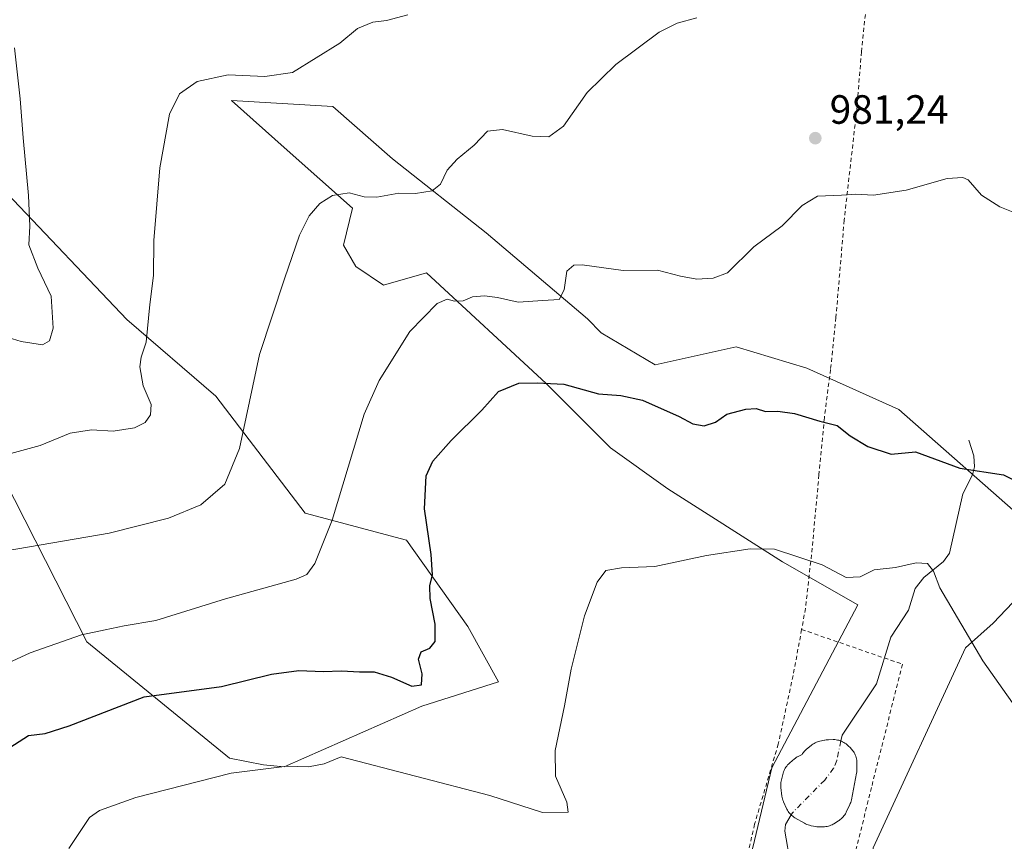
# Model space of a CAD drawing. Units: metres. Extents: x 621214 to 624687, y 4722553 to 4724927.
# Drawn here: x 624308 to 624550, y 4723189 to 4723390 of the extents above; entities that cross this region are included whole.
import ezdxf

# ---------------------------------------------------------------- set-up
doc = ezdxf.new("R2010")
doc.units = ezdxf.units.M
doc.header["$MEASUREMENT"] = 0
doc.linetypes.add('DGN Style 2', pattern=[1.648017, 0.98881, -0.659207])
doc.linetypes.add('DGN Style 4', pattern=[2.638475, 1.318413, -0.659207, 0.001648, -0.659207])
for name, color, linetype, lineweight in [('Alambrada', 7, 'DGN Style 2', 0), ('Arbolado forestal CxS', 92, 'Continuous', 0), ('Corriente natural eje', 4, 'DGN Style 4', 0), ('Corriente natural lineal', 142, 'Continuous', 13), ('Curva de nivel maestra', 30, 'Continuous', 30), ('Curva de nivel normal', 30, 'Continuous', 0), ('Estanque Cxs', 5, 'Continuous', 0), ('Pastizal CxS', 92, 'Continuous', 0), ('Prado CxS', 92, 'Continuous', 0), ('Punto de cota en terreno', 7, 'Continuous', 0), ('Rótulo de punto de cota en terreno', 7, 'Continuous', 0)]:
    doc.layers.add(name, color=color, linetype=linetype, lineweight=lineweight)
doc.styles.add('Style-Arial', font='txt')

# ---------------------------------------------------------------- blocks, each defined once
blk = doc.blocks.new('5PATER')
at = {"layer": 'Pastizal CxS', "linetype": 'Continuous', "lineweight": 0}
h = blk.add_hatch(color=51, dxfattribs=at)
edge = h.paths.add_edge_path()
edge.add_ellipse((0, 0), major_axis=(-0.11, -0.111), ratio=0.999422, start_angle=0, end_angle=360)

msp = doc.modelspace()

# ---------------------------------------------------------------- linework, layer by layer
at = {"layer": 'Alambrada', "color": 7, "linetype": 'DGN Style 2', "lineweight": 0}
for points in [[(624523.3701, 4723471.3801, 995.8246), (624521.7201, 4723458.6801, 995.602), (624520.3301, 4723442.9801, 989.2058), (624519.3501, 4723432.9101, 988.232), (624518.2101, 4723418.8201, 987.1718), (624516.9201, 4723404.5201, 985.8254), (624514.6301, 4723382.2301, 983.3877), (624513.4301, 4723367.7201, 982.5776), (624510.3701, 4723340.9801, 979.7884), (624508.3701, 4723317.0701, 977.9816), (624507.0301, 4723304.3601, 979.2265), (624505.5201, 4723292.5201, 977.4471), (624504.1901, 4723278.5401, 981.3426), (624502.5301, 4723260.5401, 979.6417), (624500.8901, 4723245.7701, 970.6396), (624499.9401, 4723240.6001, 969.0709)], [(624499.9401, 4723240.6001, 969.0709), (624497.8401, 4723229.2701, 968.5138), (624494.2101, 4723212.5001, 967.3616), (624488.4001, 4723192.8501, 966.7756), (624483.8201, 4723172.6301, 971.3671), (624478.9401, 4723160.1601, 969.1327), (624474.5301, 4723150.4201, 965.9615), (624471.9201, 4723141.5901, 969.8006), (624449.1601, 4723142.1201, 966.3356), (624427.7101, 4723139.6801, 973.3579), (624409.3701, 4723134.4001, 975.1913), (624397.1001, 4723127.2601, 974.5199), (624389.9601, 4723118.6601, 977.1484), (624384.8401, 4723106.9301, 978.073), (624383.2801, 4723099.4301, 976.305), (624383.1901, 4723088.5401, 970.1555), (624391.9301, 4723058.7301, 971.1757), (624399.9801, 4723043.7101, 968.8802), (624407.8701, 4723027.0101, 971.3197)], [(624499.9401, 4723240.6001, 969.0709), (624524.6601, 4723232.0801, 977.8573), (624517.0801, 4723201.8401, 976.723), (624510.4201, 4723175.1501, 975.7999), (624505.5101, 4723153.4701, 975.0132), (624525.6001, 4723097.1001, 975.2333), (624549.2301, 4723070.1901, 969.6503), (624556.3501, 4723024.9901, 972.5363), (624583.2601, 4723008.8501, 970.004), (624610.0701, 4722987.9701, 971.7225), (624634.0101, 4722973.6101, 980.2359), (624664.37, 4722960.1301, 977.4825)]]:
    msp.add_polyline3d(points, dxfattribs=at)
at = {"layer": 'Arbolado forestal CxS', "color": 92, "linetype": 'Continuous', "lineweight": 0}
for points in [[(624483.6031, 4723168.9803, 965.6871), (624492.6465, 4723206.6787, 966.9134), (624513.7461, 4723246.6401, 969.5575), (624495.2843, 4723257.1951, 970.1032), (624467.1077, 4723275.0911, 971.7458), (624453.0867, 4723285.0929, 972.9127), (624437.2631, 4723300.9257, 975.5463), (624407.8757, 4723328.0697, 982.035), (624397.3267, 4723325.0537, 982.8082), (624390.5447, 4723329.5777, 983.8581), (624387.5307, 4723334.8557, 984.32), (624389.7909, 4723343.9035, 984.9445), (624373.7395, 4723358.1351, 987.1546), (624360.0265, 4723370.2933, 989.6279), (624384.8933, 4723368.7853, 988.9581), (624399.5871, 4723355.9673, 986.7151), (624422.5697, 4723337.8713, 983.4757), (624447.4363, 4723316.7605, 979.3375), (624450.7213, 4723313.3397, 978.6471), (624464.0131, 4723305.4507, 977.0925), (624483.9091, 4723309.8727, 977.955), (624501.2411, 4723304.6687, 977.895), (624523.8067, 4723294.5397, 976.3433), (624555.9443, 4723266.2429, 974.7699)], [(624483.6031, 4723168.9803, 965.6871), (624492.6465, 4723206.6787, 966.9134), (624513.7461, 4723246.6401, 969.5575), (624495.2843, 4723257.1951, 970.1032), (624467.1077, 4723275.0911, 971.7458), (624453.0867, 4723285.0929, 972.9127), (624437.2631, 4723300.9257, 975.5463), (624407.8757, 4723328.0697, 982.035), (624397.3267, 4723325.0537, 982.8082), (624390.5447, 4723329.5777, 983.8581), (624387.5307, 4723334.8557, 984.32), (624389.7909, 4723343.9035, 984.9445), (624373.7395, 4723358.1351, 987.1546), (624360.0265, 4723370.2933, 989.6279), (624384.8933, 4723368.7853, 988.9581), (624399.5871, 4723355.9673, 986.7151), (624422.5697, 4723337.8713, 983.4757), (624447.4363, 4723316.7605, 979.3375), (624450.7213, 4723313.3397, 978.6471), (624464.0131, 4723305.4507, 977.0925), (624483.9091, 4723309.8727, 977.955), (624501.2411, 4723304.6687, 977.895), (624523.8067, 4723294.5397, 976.3433), (624555.9443, 4723266.2429, 974.7699)], [(624305.0181, 4723347.5295, 996.1018), (624334.4057, 4723316.6169, 991.3743), (624356.2583, 4723297.7671, 986.8153), (624378.1099, 4723269.1153, 981.6702), (624402.9767, 4723262.4733, 976.6616), (624418.0473, 4723241.3625, 973.8224), (624425.5821, 4723227.7907, 972.1692), (624406.7439, 4723221.7587, 974.6159), (624373.0159, 4723206.9201, 970.7658), (624367.9117, 4723207.4049, 971.1041), (624359.5919, 4723209.0639, 971.5882), (624324.6085, 4723237.5927, 980.2353), (624304.2639, 4723277.4093, 989.3095)], [(624305.0181, 4723347.5295, 996.1018), (624334.4057, 4723316.6169, 991.3743), (624356.2583, 4723297.7671, 986.8153), (624378.1099, 4723269.1153, 981.6702), (624402.9767, 4723262.4733, 976.6616), (624418.0473, 4723241.3625, 973.8224), (624425.5821, 4723227.7907, 972.1692), (624406.7439, 4723221.7587, 974.6159), (624373.0159, 4723206.9201, 970.7658), (624367.9117, 4723207.4049, 971.1041), (624359.5919, 4723209.0639, 971.5882), (624324.6085, 4723237.5927, 980.2353), (624304.2639, 4723277.4093, 989.3095)], [(624561.2193, 4723257.1951, 974.0283), (624546.9021, 4723242.1163, 970.8656), (624540.1199, 4723236.0843, 970.0216), (624517.5133, 4723187.0749, 967.23), (624514.4979, 4723161.4401, 966.5795), (624499.8047, 4723144.8513, 964.0422), (624492.6593, 4723134.7739, 961.867), (624465.8387, 4723137.2151, 962.0088), (624451.0723, 4723138.5585, 962.3652), (624425.7967, 4723130.5767, 961.4502), (624418.3987, 4723128.2403, 961.5921), (624406.2213, 4723124.3943, 961.6443), (624398.5247, 4723108.3667, 961.8176), (624398.6969, 4723080.4443, 961.7218), (624395.7849, 4723063.4291, 962.9615), (624395.1513, 4723059.7263, 963.313), (624394.0401, 4723053.2341, 964.0022), (624395.7107, 4723050.7725, 963.8348), (624406.2215, 4723035.2857, 962.8454), (624415.1961, 4723036.5677, 962.2755), (624424.2197, 4723031.4477, 961.3638)], [(624561.2193, 4723257.1951, 974.0283), (624546.9021, 4723242.1163, 970.8656), (624540.1199, 4723236.0843, 970.0216), (624517.5133, 4723187.0749, 967.23), (624514.4979, 4723161.4401, 966.5795), (624499.8047, 4723144.8513, 964.0422), (624492.6593, 4723134.7739, 961.867)]]:
    msp.add_polyline3d(points, dxfattribs=at)
at = {"layer": 'Corriente natural eje', "color": 4, "linetype": 'DGN Style 4', "lineweight": 0}
msp.add_polyline3d([(624509.5571, 4723213.2646, 967.4726), (624508.5723, 4723208.5071, 966.7646), (624507.7981, 4723206.5495, 966.4348), (624505.6029, 4723203.6816, 966.1553), (624497.7065, 4723195.6523, 966.3082), (624497.3793, 4723195.1172, 966.3261)], dxfattribs=at)
at = {"layer": 'Corriente natural lineal', "color": 142, "linetype": 'Continuous', "lineweight": 13}
for points in [[(624541, 4723287, 975.5665), (624542.2262, 4723283.173, 975.4242), (624542.3619, 4723280.4721, 975.2732), (624541.8412, 4723278.5249, 975.1021), (624539.4683, 4723273.8171, 973.5956), (624536.2092, 4723259.3449, 970.7844), (624534.7507, 4723257.2255, 970.6847), (624529.9172, 4723253.3731, 970.1443), (624527.8146, 4723250.6453, 969.8592), (624526.1458, 4723245.3695, 969.5436), (624521.801, 4723238.6727, 969.1019), (624518.3227, 4723227.2808, 968.4785), (624509.8438, 4723214.6497, 967.5909), (624509.5571, 4723213.2646, 967.4726)], [(624497.3793, 4723195.1172, 966.3261), (624495.9619, 4723192.7993, 966.3665), (624495.807, 4723191.1503, 966.3181), (624497.1912, 4723183.1293, 965.9884), (624498.7592, 4723176.9021, 965.7004), (624498.8822, 4723172.3946, 965.4819), (624497.3194, 4723164.8844, 964.892), (624496.5719, 4723153.8457, 963.902), (624492.6952, 4723142.1262, 962.3791), (624490.8495, 4723139.0619, 962.1025), (624486.0458, 4723133.507, 961.5337), (624483.2352, 4723129.3558, 960.9299)]]:
    msp.add_polyline3d(points, dxfattribs=at)
at = {"layer": 'Curva de nivel maestra', "color": 30, "linetype": 'Continuous', "lineweight": 30, "elevation": 975, "flags": 128}
msp.add_lwpolyline([(624303.39, 4723210.1801), (624310.24, 4723214.5901), (624314.38, 4723215.0601), (624320.24, 4723217.0001), (624338.64, 4723224.1101), (624357.63, 4723226.6201), (624369.87, 4723229.6701), (624376.59, 4723230.5301), (624382.53, 4723230.3201), (624387.08, 4723230.4401), (624391.46, 4723230.1701), (624395.09, 4723230.2001), (624399.31, 4723228.9301), (624404.3, 4723226.7101), (624406.66, 4723227.0601), (624406.87, 4723229.7201), (624405.92, 4723233.3101), (624406.57, 4723235.1001), (624408.71, 4723235.9901), (624410.03, 4723237.6701), (624410.04, 4723241.9001), (624408.82, 4723248.2301), (624408.69, 4723251.3301), (624409.37, 4723253.9601), (624409.04, 4723258.9801), (624407.44, 4723270.1401), (624407.86, 4723278.2401), (624409.44, 4723281.8701), (624413.92, 4723286.9201), (624421.5, 4723294.3801), (624425.59, 4723298.9301), (624430.56, 4723301.0101), (624435.04, 4723301.0601), (624441.56, 4723300.7201), (624450.1, 4723298.4101), (624455.62, 4723297.9701), (624460.86, 4723296.8001), (624469.92, 4723292.8101), (624473.27, 4723291.0501), (624476, 4723290.5501), (624478.8, 4723291.4001), (624481.62, 4723293.3501), (624486.24, 4723294.6101), (624488.79, 4723294.7401), (624491.09, 4723294.0101), (624494.12, 4723294.1501), (624498.23, 4723293.5201), (624504.38, 4723291.6901), (624508.68, 4723290.6401), (624511.83, 4723288.1101), (624516.18, 4723285.4701), (624521.91, 4723283.5601), (624527.86, 4723284.1401), (624538.74, 4723280.1301), (624549.5, 4723278.5301), (624552.09, 4723277.2301)], dxfattribs=at)
at = {"layer": 'Curva de nivel normal', "color": 30, "linetype": 'Continuous', "lineweight": 0, "flags": 128}
for points, elevation in [([(624305, 4723283.5201), (624313.12, 4723285.6801), (624320.52, 4723288.7601), (624325.72, 4723289.5701), (624331.07, 4723289.2201), (624336.3, 4723290.0501), (624338.86, 4723291.3101), (624340.18, 4723293.2101), (624340.35, 4723295.7401), (624338.38, 4723300.3001), (624337.54, 4723305.0101), (624337.88, 4723307.3401), (624339.12, 4723311.0801), (624340.07, 4723320.3101), (624340.91, 4723327.3901), (624341.03, 4723335.9301), (624342.5, 4723353.7801), (624344.86, 4723366.9101), (624347.29, 4723371.8901), (624351.61, 4723374.9801), (624359.23, 4723376.6001), (624368.28, 4723376.1901), (624375.01, 4723377.1501), (624386.68, 4723384.3301), (624390.96, 4723387.9301), (624394.7, 4723389.5301), (624398.09, 4723389.9101), (624403.29, 4723391.2801)], 990), ([(624270.32, 4723253.9701), (624330.08, 4723264.1901), (624344.62, 4723267.8801), (624352.51, 4723271.1701), (624358.45, 4723276.2501), (624362.03, 4723284.9701), (624366.91, 4723308.0001), (624373.03, 4723326.5901), (624376.75, 4723337.2901), (624379.08, 4723342.0001), (624381.73, 4723345.0301), (624384.84, 4723347.0401), (624388.9, 4723347.6801), (624392.63, 4723346.6901), (624395.76, 4723346.5801), (624401.15, 4723347.5801), (624405.2, 4723347.4601), (624409.28, 4723348.1601), (624411.3, 4723349.7601), (624413, 4723353.1801), (624415.44, 4723355.9401), (624419.56, 4723359.3401), (624422.84, 4723362.7801), (624426.57, 4723363.1801), (624433.84, 4723361.5401), (624437.88, 4723361.3801), (624441.53, 4723363.9701), (624447.35, 4723372.2501), (624454.38, 4723379.1601), (624464.95, 4723387.0101), (624469.4, 4723389.2301), (624474.26, 4723390.5701)], 985), ([(624295.64, 4723315.1201), (624308.46, 4723311.1801), (624313.7, 4723310.3501), (624315.42, 4723311.3801), (624316.33, 4723314.4901), (624315.83, 4723322.2901), (624312.54, 4723329.1601), (624310.38, 4723334.8901), (624310.56, 4723339.4901), (624310.28, 4723346.9601), (624308.94, 4723361.1501), (624308.18, 4723370.7201), (624306.83, 4723383.2401)], 995), ([(624296.3, 4723228.2601), (624310.64, 4723234.8801), (624323.3, 4723239.2801), (624329.06, 4723240.5001), (624333.73, 4723241.5001), (624341.5, 4723242.7601), (624358.58, 4723248.1001), (624375.97, 4723252.9001), (624378.56, 4723254.1001), (624380.48, 4723256.7701), (624384.8, 4723267.3601), (624392.62, 4723293.4001), (624396.31, 4723301.6201), (624403.79, 4723313.6201), (624410.52, 4723320.5001), (624412.97, 4723321.5801), (624414.8, 4723321.1101), (624416.91, 4723321.1601), (624419.16, 4723322.1401), (624422.12, 4723322.4301), (624425.35, 4723322.0201), (624430.36, 4723320.8601), (624436.47, 4723321.2201), (624440.44, 4723321.5301), (624441.72, 4723323.8701), (624442.34, 4723328.4601), (624444.09, 4723329.9501), (624446.08, 4723329.9801), (624456.19, 4723328.6401), (624464.56, 4723328.7201), (624470.25, 4723327.2201), (624474.22, 4723326.5001), (624478.27, 4723326.7701), (624481.77, 4723328.0701), (624488.18, 4723334.4401), (624495.18, 4723339.5501), (624500.07, 4723344.5501), (624503.82, 4723346.8401), (624509.76, 4723347.1001), (624513.23, 4723347.3301), (624517.61, 4723347.0501), (624525.61, 4723348.2801), (624535.61, 4723351.1301), (624539.52, 4723351.4501), (624540.82, 4723350.8401), (624544.08, 4723347.1001), (624548.6, 4723344.2201), (624560.39, 4723339.4901)], 980), ([(624320.15, 4723186.9101), (624325.23, 4723194.4801), (624327.72, 4723196.1901), (624336.58, 4723199.4201), (624359.98, 4723205.3601), (624373.7, 4723207.1001), (624378.98, 4723206.8901), (624382.79, 4723207.6701), (624386.96, 4723209.3901), (624423.48, 4723199.8801), (624436.33, 4723195.6801), (624442.68, 4723195.8301), (624442.35, 4723198.2601), (624439.53, 4723204.6001), (624439.46, 4723210.9001), (624441.74, 4723221.9001), (624443.4, 4723230.9001), (624446.7, 4723243.9001), (624449.79, 4723252.2301), (624451.92, 4723255.0201), (624455.73, 4723255.7401), (624463.95, 4723256.0101), (624476.62, 4723258.7001), (624487.28, 4723260.3601), (624493.27, 4723260.3101), (624504.94, 4723256.4401), (624510.84, 4723253.3301), (624514.26, 4723253.5301), (624517.74, 4723255.1801), (624522.94, 4723255.8201), (624528.05, 4723256.9201), (624530.8, 4723256.8001), (624532.29, 4723254.9301), (624533.82, 4723250.7901), (624544.43, 4723232.9201), (624556.56, 4723215.6401)], 970)]:
    msp.add_lwpolyline(points, dxfattribs=dict(at, elevation=elevation))
at = {"layer": 'Estanque Cxs', "color": 5, "linetype": 'Continuous', "lineweight": 0}
msp.add_polyline3d([(624505.3188, 4723192.2213, 966.6118), (624504.3988, 4723192.2013, 966.557), (624503.9631, 4723192.2108, 966.5302), (624503.6375, 4723192.2429, 966.5091), (624503.3994, 4723192.2801, 966.4931), (624502.2394, 4723192.4901, 966.4272), (624502.1546, 4723192.5062, 966.4254), (624501.836, 4723192.5805, 966.4165), (624501.5229, 4723192.6754, 966.4069), (624501.2167, 4723192.7907, 966.3968), (624500.9187, 4723192.9257, 966.3865), (624500.6301, 4723193.08, 966.3761), (624500.6235, 4723193.0838, 966.3758), (624498.2935, 4723194.4338, 966.3269), (624498.0222, 4723194.6028, 966.3257), (624497.7563, 4723194.7933, 966.325), (624497.5034, 4723195.0009, 966.3249), (624497.2646, 4723195.2246, 966.3274), (624497.0409, 4723195.4634, 966.3304), (624496.8333, 4723195.7163, 966.3339), (624496.6428, 4723195.9822, 966.3379), (624496.47, 4723196.2601, 966.3421), (624496.3157, 4723196.5487, 966.3466), (624496.2463, 4723196.6953, 966.3488), (624495.5163, 4723198.3053, 966.4157), (624495.4507, 4723198.4567, 966.4252), (624495.3354, 4723198.7629, 966.4434), (624495.2405, 4723199.076, 966.4608), (624495.1662, 4723199.3946, 966.4774), (624495.1129, 4723199.7175, 966.493), (624495.1091, 4723199.747, 966.4944), (624494.8491, 4723201.817, 966.59), (624494.8208, 4723202.1131, 966.6032), (624494.8101, 4723202.4401, 966.6167), (624494.8208, 4723202.7671, 966.637), (624494.8529, 4723203.0927, 966.6582), (624494.9062, 4723203.4156, 966.6786), (624494.9755, 4723203.7155, 966.6971), (624495.4055, 4723205.3455, 966.805), (624495.4105, 4723205.3642, 966.8063), (624495.5054, 4723205.6773, 966.8287), (624495.6207, 4723205.9835, 966.8509), (624495.7557, 4723206.2815, 966.8731), (624495.91, 4723206.5701, 966.8953), (624496.0828, 4723206.848, 966.9176), (624496.2733, 4723207.1139, 966.9399), (624496.4809, 4723207.3668, 966.9623), (624496.7046, 4723207.6056, 966.9815), (624496.9434, 4723207.8293, 966.9963), (624497.0592, 4723207.9278, 967.0029), (624498.1992, 4723208.8678, 967.0212), (624498.3363, 4723208.9769, 967.0213), (624498.6022, 4723209.1674, 967.0213), (624498.8801, 4723209.3402, 967.0209), (624499.0746, 4723209.4468, 967.0204), (624500.0636, 4723209.9608, 967.0259), (624500.1828, 4723210.148, 967.0411), (624500.3733, 4723210.4139, 967.0632), (624500.5809, 4723210.6668, 967.0852), (624500.8046, 4723210.9056, 967.1069), (624501.0434, 4723211.1293, 967.1284), (624501.1392, 4723211.2112, 967.1366), (624502.2792, 4723212.1612, 967.2509), (624502.4363, 4723212.2869, 967.2689), (624502.7022, 4723212.4774, 967.2963), (624502.9801, 4723212.6502, 967.311), (624503.2687, 4723212.8045, 967.3231), (624503.5667, 4723212.9395, 967.334), (624503.8729, 4723213.0548, 967.3436), (624504.186, 4723213.1497, 967.3517), (624504.418, 4723213.206, 967.3566), (624505.568, 4723213.456, 967.3802), (624505.6546, 4723213.474, 967.3819), (624505.9775, 4723213.5273, 967.3875), (624506.3031, 4723213.5594, 967.3911), (624506.5439, 4723213.5694, 967.3926), (624507.7039, 4723213.5894, 967.4068), (624508.1171, 4723213.5794, 967.4261), (624508.4427, 4723213.5473, 967.4393), (624508.7656, 4723213.494, 967.4508), (624509.0842, 4723213.4197, 967.4606), (624509.3973, 4723213.3248, 967.469), (624509.7035, 4723213.2095, 967.4761), (624510.0015, 4723213.0745, 967.482), (624510.2901, 4723212.9202, 967.4869), (624510.568, 4723212.7474, 967.4907), (624510.8339, 4723212.5569, 967.4937), (624511.0868, 4723212.3493, 967.4887), (624511.274, 4723212.1765, 967.482), (624511.974, 4723211.4965, 967.4621), (624512.0256, 4723211.4456, 967.4612), (624512.2493, 4723211.2068, 967.4563), (624512.4569, 4723210.9539, 967.4504), (624512.6474, 4723210.688, 967.4525), (624512.8202, 4723210.4101, 967.4545), (624512.9745, 4723210.1215, 967.4534), (624513.1095, 4723209.8235, 967.4491), (624513.2248, 4723209.5173, 967.4417), (624513.3197, 4723209.2042, 967.4309), (624513.394, 4723208.8856, 967.4168), (624513.4473, 4723208.5627, 967.3992), (624513.4794, 4723208.2371, 967.3781), (624513.4892, 4723208.0027, 967.3608), (624513.5192, 4723206.3827, 967.2983), (624513.5094, 4723205.9631, 967.2866), (624513.4773, 4723205.6375, 967.2739), (624513.427, 4723205.3299, 967.2593), (624512.157, 4723198.8399, 967.1752), (624512.154, 4723198.8246, 967.1752), (624512.0797, 4723198.506, 967.1723), (624511.9848, 4723198.1929, 967.1644), (624511.8695, 4723197.8867, 967.1514), (624511.7648, 4723197.6514, 967.1376), (624510.8748, 4723195.7814, 967.0065), (624510.8445, 4723195.7187, 967.0031), (624510.6902, 4723195.4301, 966.986), (624510.5174, 4723195.1522, 966.9672), (624510.3269, 4723194.8863, 966.9468), (624510.1193, 4723194.6334, 966.9251), (624509.8956, 4723194.3946, 966.9023), (624509.6568, 4723194.1709, 966.8785), (624509.4039, 4723193.9633, 966.8539), (624509.138, 4723193.7728, 966.8283), (624508.9868, 4723193.6756, 966.8139), (624507.8368, 4723192.9656, 966.7219), (624507.7101, 4723192.89, 966.7136), (624507.4215, 4723192.7357, 966.6995), (624507.1235, 4723192.6007, 966.6966), (624506.8173, 4723192.4854, 966.6897), (624506.5042, 4723192.3905, 966.6755), (624506.1856, 4723192.3162, 966.6598), (624505.8627, 4723192.2629, 966.6428), (624505.5371, 4723192.2308, 966.6246)], close=True, dxfattribs=at)
msp.add_polyline3d([(624505.3188, 4723192.2213, 966.6118), (624504.3988, 4723192.2013, 966.557), (624503.9631, 4723192.2108, 966.5302), (624503.6375, 4723192.2429, 966.5091), (624503.3994, 4723192.2801, 966.4931), (624502.2394, 4723192.4901, 966.4272), (624502.1546, 4723192.5062, 966.4254), (624501.836, 4723192.5805, 966.4165), (624501.5229, 4723192.6754, 966.4069), (624501.2167, 4723192.7907, 966.3968), (624500.9187, 4723192.9257, 966.3865), (624500.6301, 4723193.08, 966.3761), (624500.6235, 4723193.0838, 966.3758), (624498.2935, 4723194.4338, 966.3269), (624498.0222, 4723194.6028, 966.3257), (624497.7563, 4723194.7933, 966.325), (624497.5034, 4723195.0009, 966.3249), (624497.2646, 4723195.2246, 966.3274), (624497.0409, 4723195.4634, 966.3304), (624496.8333, 4723195.7163, 966.3339), (624496.6428, 4723195.9822, 966.3379), (624496.47, 4723196.2601, 966.3421), (624496.3157, 4723196.5487, 966.3466), (624496.2463, 4723196.6953, 966.3488), (624495.5163, 4723198.3053, 966.4157), (624495.4507, 4723198.4567, 966.4252), (624495.3354, 4723198.7629, 966.4434), (624495.2405, 4723199.076, 966.4608), (624495.1662, 4723199.3946, 966.4774), (624495.1129, 4723199.7175, 966.493), (624495.1091, 4723199.747, 966.4944), (624494.8491, 4723201.817, 966.59), (624494.8208, 4723202.1131, 966.6032), (624494.8101, 4723202.4401, 966.6167), (624494.8208, 4723202.7671, 966.637), (624494.8529, 4723203.0927, 966.6582), (624494.9062, 4723203.4156, 966.6786), (624494.9755, 4723203.7155, 966.6971), (624495.4055, 4723205.3455, 966.805), (624495.4105, 4723205.3642, 966.8063), (624495.5054, 4723205.6773, 966.8287), (624495.6207, 4723205.9835, 966.8509), (624495.7557, 4723206.2815, 966.8731), (624495.91, 4723206.5701, 966.8953), (624496.0828, 4723206.848, 966.9176), (624496.2733, 4723207.1139, 966.9399), (624496.4809, 4723207.3668, 966.9623), (624496.7046, 4723207.6056, 966.9815), (624496.9434, 4723207.8293, 966.9963), (624497.0592, 4723207.9278, 967.0029), (624498.1992, 4723208.8678, 967.0212), (624498.3363, 4723208.9769, 967.0213), (624498.6022, 4723209.1674, 967.0213), (624498.8801, 4723209.3402, 967.0209), (624499.0746, 4723209.4468, 967.0204), (624500.0636, 4723209.9608, 967.0259), (624500.1828, 4723210.148, 967.0411), (624500.3733, 4723210.4139, 967.0632), (624500.5809, 4723210.6668, 967.0852), (624500.8046, 4723210.9056, 967.1069), (624501.0434, 4723211.1293, 967.1284), (624501.1392, 4723211.2112, 967.1366), (624502.2792, 4723212.1612, 967.2509), (624502.4363, 4723212.2869, 967.2689), (624502.7022, 4723212.4774, 967.2963), (624502.9801, 4723212.6502, 967.311), (624503.2687, 4723212.8045, 967.3231), (624503.5667, 4723212.9395, 967.334), (624503.8729, 4723213.0548, 967.3436), (624504.186, 4723213.1497, 967.3517), (624504.418, 4723213.206, 967.3566), (624505.568, 4723213.456, 967.3802), (624505.6546, 4723213.474, 967.3819), (624505.9775, 4723213.5273, 967.3875), (624506.3031, 4723213.5594, 967.3911), (624506.5439, 4723213.5694, 967.3926), (624507.7039, 4723213.5894, 967.4068), (624508.1171, 4723213.5794, 967.4261), (624508.4427, 4723213.5473, 967.4393), (624508.7656, 4723213.494, 967.4508), (624509.0842, 4723213.4197, 967.4606), (624509.3973, 4723213.3248, 967.469), (624509.7035, 4723213.2095, 967.4761), (624510.0015, 4723213.0745, 967.482), (624510.2901, 4723212.9202, 967.4869), (624510.568, 4723212.7474, 967.4907), (624510.8339, 4723212.5569, 967.4937), (624511.0868, 4723212.3493, 967.4887), (624511.274, 4723212.1765, 967.482), (624511.974, 4723211.4965, 967.4621), (624512.0256, 4723211.4456, 967.4612), (624512.2493, 4723211.2068, 967.4563), (624512.4569, 4723210.9539, 967.4504), (624512.6474, 4723210.688, 967.4525), (624512.8202, 4723210.4101, 967.4545), (624512.9745, 4723210.1215, 967.4534), (624513.1095, 4723209.8235, 967.4491), (624513.2248, 4723209.5173, 967.4417), (624513.3197, 4723209.2042, 967.4309), (624513.394, 4723208.8856, 967.4168), (624513.4473, 4723208.5627, 967.3992), (624513.4794, 4723208.2371, 967.3781), (624513.4892, 4723208.0027, 967.3608), (624513.5192, 4723206.3827, 967.2983), (624513.5094, 4723205.9631, 967.2866), (624513.4773, 4723205.6375, 967.2739), (624513.427, 4723205.3299, 967.2593), (624512.157, 4723198.8399, 967.1752), (624512.154, 4723198.8246, 967.1752), (624512.0797, 4723198.506, 967.1723), (624511.9848, 4723198.1929, 967.1644), (624511.8695, 4723197.8867, 967.1514), (624511.7648, 4723197.6514, 967.1376), (624510.8748, 4723195.7814, 967.0065), (624510.8445, 4723195.7187, 967.0031), (624510.6902, 4723195.4301, 966.986), (624510.5174, 4723195.1522, 966.9672), (624510.3269, 4723194.8863, 966.9468), (624510.1193, 4723194.6334, 966.9251), (624509.8956, 4723194.3946, 966.9023), (624509.6568, 4723194.1709, 966.8785), (624509.4039, 4723193.9633, 966.8539), (624509.138, 4723193.7728, 966.8283), (624508.9868, 4723193.6756, 966.8139), (624507.8368, 4723192.9656, 966.7219), (624507.7101, 4723192.89, 966.7136), (624507.4215, 4723192.7357, 966.6995), (624507.1235, 4723192.6007, 966.6966), (624506.8173, 4723192.4854, 966.6897), (624506.5042, 4723192.3905, 966.6755), (624506.1856, 4723192.3162, 966.6598), (624505.8627, 4723192.2629, 966.6428), (624505.5371, 4723192.2308, 966.6246), (624505.3188, 4723192.2213, 966.6118)], dxfattribs=at)
at = {"layer": 'Prado CxS', "color": 92, "linetype": 'Continuous', "lineweight": 0}
for points in [[(624555.9443, 4723266.2429, 974.7699), (624523.8067, 4723294.5397, 976.3433), (624501.2411, 4723304.6687, 977.895), (624483.9091, 4723309.8727, 977.955), (624464.0131, 4723305.4507, 977.0925), (624450.7213, 4723313.3397, 978.6471), (624447.4363, 4723316.7605, 979.3375), (624422.5697, 4723337.8713, 983.4757), (624399.5871, 4723355.9673, 986.7151), (624384.8933, 4723368.7853, 988.9581), (624360.0265, 4723370.2933, 989.6279), (624373.7395, 4723358.1351, 987.1546), (624389.7909, 4723343.9035, 984.9445), (624387.5307, 4723334.8557, 984.32), (624390.5447, 4723329.5777, 983.8581), (624397.3267, 4723325.0537, 982.8082), (624407.8757, 4723328.0697, 982.035), (624437.2631, 4723300.9257, 975.5463), (624453.0867, 4723285.0929, 972.9127), (624467.1077, 4723275.0911, 971.7458), (624495.2843, 4723257.1951, 970.1032), (624513.7461, 4723246.6401, 969.5575), (624492.6465, 4723206.6787, 966.9134), (624483.6031, 4723168.9803, 965.6871)], [(624483.6031, 4723168.9803, 965.6871), (624492.6465, 4723206.6787, 966.9134), (624513.7461, 4723246.6401, 969.5575), (624495.2843, 4723257.1951, 970.1032), (624467.1077, 4723275.0911, 971.7458), (624453.0867, 4723285.0929, 972.9127), (624437.2631, 4723300.9257, 975.5463), (624407.8757, 4723328.0697, 982.035), (624397.3267, 4723325.0537, 982.8082), (624390.5447, 4723329.5777, 983.8581), (624387.5307, 4723334.8557, 984.32), (624389.7909, 4723343.9035, 984.9445), (624373.7395, 4723358.1351, 987.1546), (624360.0265, 4723370.2933, 989.6279), (624384.8933, 4723368.7853, 988.9581), (624399.5871, 4723355.9673, 986.7151), (624422.5697, 4723337.8713, 983.4757), (624447.4363, 4723316.7605, 979.3375), (624450.7213, 4723313.3397, 978.6471), (624464.0131, 4723305.4507, 977.0925), (624483.9091, 4723309.8727, 977.955), (624501.2411, 4723304.6687, 977.895), (624523.8067, 4723294.5397, 976.3433), (624555.9443, 4723266.2429, 974.7699)], [(624304.2639, 4723277.4093, 989.3095), (624324.6085, 4723237.5927, 980.2353), (624359.5919, 4723209.0639, 971.5882), (624367.9117, 4723207.4049, 971.1041), (624373.0159, 4723206.9201, 970.7658), (624406.7439, 4723221.7587, 974.6159), (624425.5821, 4723227.7907, 972.1692), (624418.0473, 4723241.3625, 973.8224), (624402.9767, 4723262.4733, 976.6616), (624378.1099, 4723269.1153, 981.6702), (624356.2583, 4723297.7671, 986.8153), (624334.4057, 4723316.6169, 991.3743), (624305.0181, 4723347.5295, 996.1018)], [(624305.0181, 4723347.5295, 996.1018), (624334.4057, 4723316.6169, 991.3743), (624356.2583, 4723297.7671, 986.8153), (624378.1099, 4723269.1153, 981.6702), (624402.9767, 4723262.4733, 976.6616), (624418.0473, 4723241.3625, 973.8224), (624425.5821, 4723227.7907, 972.1692), (624406.7439, 4723221.7587, 974.6159), (624373.0159, 4723206.9201, 970.7658), (624367.9117, 4723207.4049, 971.1041), (624359.5919, 4723209.0639, 971.5882), (624324.6085, 4723237.5927, 980.2353), (624304.2639, 4723277.4093, 989.3095)], [(624540.4939, 4723035.5245, 962.9444), (624538.6451, 4723041.9709, 962.5078), (624533.6811, 4723053.8825, 961.7982), (624526.7381, 4723070.5449, 961.5513), (624518.8145, 4723089.5659, 962.732), (624517.1249, 4723093.6213, 962.7487), (624511.4083, 4723099.0195, 961.989), (624505.5823, 4723104.5207, 961.4726), (624501.7359, 4723120.5489, 962.2277), (624492.6593, 4723134.7739, 961.867), (624499.8047, 4723144.8513, 964.0422), (624514.4979, 4723161.4401, 966.5795), (624517.5133, 4723187.0749, 967.23), (624540.1199, 4723236.0843, 970.0216), (624546.9021, 4723242.1163, 970.8656), (624561.2193, 4723257.1951, 974.0283)], [(624561.2193, 4723257.1951, 974.0283), (624546.9021, 4723242.1163, 970.8656), (624540.1199, 4723236.0843, 970.0216), (624517.5133, 4723187.0749, 967.23), (624514.4979, 4723161.4401, 966.5795), (624499.8047, 4723144.8513, 964.0422), (624492.6593, 4723134.7739, 961.867)]]:
    msp.add_polyline3d(points, dxfattribs=at)

# ---------------------------------------------------------------- block references
at = {"layer": 'Punto de cota en terreno', "color": 7, "linetype": 'Continuous', "lineweight": 0, "xscale": 10, "yscale": 10, "zscale": 10}
msp.add_blockref('5PATER', (624503.29, 4723361.06, 981.24), dxfattribs=at)

# ---------------------------------------------------------------- texts
at = {"layer": 'Rótulo de punto de cota en terreno', "color": 7, "linetype": 'Continuous', "lineweight": 0, "style": 'Style-Arial'}
msp.add_text('981,24', height=7, dxfattribs=at).set_placement((624506.8178, 4723364.5878))

doc.saveas('drawing.dxf')
